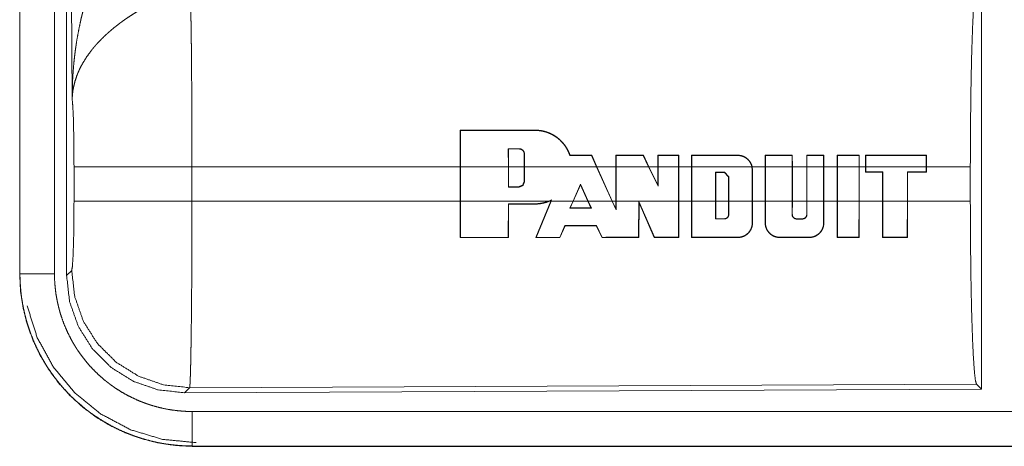
# Model space of a CAD drawing. Units: inches. Extents: x 17 to 147, y 11 to 128.
# Drawn here: x 19 to 21, y 39 to 39 of the extents above; entities that cross this region are included whole.
import ezdxf

# ---------------------------------------------------------------- set-up
doc = ezdxf.new("R2010")
doc.units = ezdxf.units.IN
doc.header["$MEASUREMENT"] = 0
doc.layers.add('Trimetric', color=7, linetype='Continuous', true_color=0xffffff)

msp = doc.modelspace()

# ---------------------------------------------------------------- linework, layer by layer
at = {"layer": 'Trimetric', "color": 18, "linetype": 'Continuous', "lineweight": 18}
for p, q in [((19.4839, 40.2625), (19.4839, 39.0563)), ((19.4843, 39.0563), (19.4843, 40.2625)), ((19.5343, 39.0563), (19.5343, 40.2625)), ((19.5518, 39.0539), (19.5518, 40.264)), ((19.5598, 39.3093), (19.5539, 40.2624)), ((20.876, 39.4839), (20.876, 38.889)), ((20.1213, 39.2113), (20.1214, 39.2643)), ((20.1219, 39.2639), (20.1214, 39.2643)), ((20.1219, 39.2639), (20.1217, 39.2113)), ((20.2296, 39.2639), (20.2296, 39.2643)), ((20.191, 39.2373), (20.1911, 39.2113)), ((20.191, 39.2373), (20.1914, 39.2369)), ((20.1915, 39.2113), (20.1914, 39.2369)), ((20.2066, 39.2373), (20.2066, 39.2369)), ((20.2146, 39.2293), (20.2142, 39.2293)), ((20.2142, 39.2293), (20.2142, 39.2113)), ((20.2146, 39.2113), (20.2146, 39.2293)), ((20.3116, 39.2275), (20.3118, 39.2279)), ((20.3188, 39.2113), (20.3116, 39.2275)), ((20.3118, 39.2279), (20.3192, 39.2113)), ((20.3466, 39.2113), (20.3466, 39.2279)), ((20.347, 39.2275), (20.3466, 39.2279)), ((20.347, 39.2275), (20.347, 39.2113)), ((20.3863, 39.2275), (20.3865, 39.2279)), ((20.3941, 39.2113), (20.3863, 39.2275)), ((20.3865, 39.2279), (20.3946, 39.2113)), ((20.4075, 39.2113), (20.4075, 39.2279)), ((20.4079, 39.2275), (20.4075, 39.2279)), ((20.4079, 39.2275), (20.4079, 39.2113)), ((20.4376, 39.2275), (20.438, 39.2279)), ((20.4376, 39.2113), (20.4376, 39.2275)), ((20.438, 39.2279), (20.438, 39.2113)), ((20.4562, 39.2113), (20.4562, 39.2278)), ((20.4566, 39.2274), (20.4562, 39.2278)), ((20.4566, 39.2274), (20.4566, 39.2113)), ((20.5232, 39.2274), (20.5232, 39.2278)), ((20.5627, 39.2113), (20.5627, 39.2278)), ((20.5631, 39.2274), (20.5627, 39.2278)), ((20.5631, 39.2274), (20.5631, 39.2113)), ((20.6018, 39.2274), (20.6021, 39.2278)), ((20.6018, 39.2113), (20.6018, 39.2274)), ((20.6021, 39.2278), (20.6022, 39.2113)), ((20.6229, 39.2113), (20.6229, 39.2278)), ((20.6233, 39.2274), (20.6229, 39.2278)), ((20.6233, 39.2274), (20.6233, 39.2113)), ((20.6474, 39.2274), (20.6478, 39.2278)), ((20.6474, 39.2113), (20.6474, 39.2274)), ((20.6478, 39.2278), (20.6478, 39.2113)), ((20.667, 39.2113), (20.667, 39.2278)), ((20.6674, 39.2274), (20.667, 39.2278)), ((20.6674, 39.2274), (20.6674, 39.2113)), ((20.6986, 39.2274), (20.699, 39.2278)), ((20.6986, 39.2113), (20.6986, 39.2274)), ((20.699, 39.2278), (20.699, 39.2113)), ((20.7081, 39.2278), (20.7081, 39.2113)), ((20.7085, 39.2274), (20.7081, 39.2278)), ((20.7085, 39.2113), (20.7085, 39.2274)), ((20.796, 39.2274), (20.7964, 39.2278)), ((20.796, 39.2274), (20.796, 39.2113)), ((20.7964, 39.2113), (20.7964, 39.2278)), ((19.5625, 39.1616), (19.5625, 39.2113)), ((20.1213, 39.2113), (19.7332, 39.2113)), ((19.7332, 39.2113), (19.7332, 39.1616)), ((20.1213, 39.2113), (20.1213, 39.1616)), ((20.1911, 39.2113), (20.1217, 39.2113)), ((20.1217, 39.1616), (20.1217, 39.2113)), ((20.1911, 39.1818), (20.1911, 39.2113)), ((20.1915, 39.2113), (20.1915, 39.1822)), ((20.2142, 39.2113), (20.1915, 39.2113)), ((20.2142, 39.1898), (20.2142, 39.2113)), ((20.3188, 39.2113), (20.2146, 39.2113)), ((20.2146, 39.2113), (20.2146, 39.1898)), ((20.3188, 39.2113), (20.3412, 39.1616)), ((20.3466, 39.2113), (20.3192, 39.2113)), ((20.3416, 39.1616), (20.3192, 39.2113)), ((20.3466, 39.2113), (20.3466, 39.1616)), ((20.3941, 39.2113), (20.347, 39.2113)), ((20.347, 39.1616), (20.347, 39.2113)), ((20.3941, 39.2113), (20.4079, 39.1831)), ((20.4075, 39.2113), (20.3946, 39.2113)), ((20.4075, 39.1848), (20.3946, 39.2113)), ((20.4075, 39.2113), (20.4075, 39.1848)), ((20.4376, 39.2113), (20.4079, 39.2113)), ((20.4079, 39.1831), (20.4079, 39.2113)), ((20.4376, 39.2113), (20.4376, 39.1616)), ((20.4562, 39.2113), (20.438, 39.2113)), ((20.438, 39.1616), (20.438, 39.2113)), ((20.4562, 39.2113), (20.4562, 39.1616)), ((20.4566, 39.1616), (20.4566, 39.2113)), ((20.5436, 39.2113), (20.4566, 39.2113)), ((20.4911, 39.1616), (20.4911, 39.2033)), ((20.4911, 39.2033), (20.4915, 39.2029)), ((20.4911, 39.2033), (20.5037, 39.2033)), ((20.4915, 39.2029), (20.4915, 39.1616)), ((20.5037, 39.2029), (20.4915, 39.2029)), ((20.5037, 39.2033), (20.5101, 39.1968)), ((20.5037, 39.2033), (20.5037, 39.2029)), ((20.5097, 39.1968), (20.5037, 39.2029)), ((20.5436, 39.2113), (20.5441, 39.2065)), ((20.5627, 39.2113), (20.544, 39.2113)), ((20.5445, 39.2065), (20.544, 39.2113)), ((20.5441, 39.2065), (20.5441, 39.1616)), ((20.5441, 39.2065), (20.5445, 39.2065)), ((20.5445, 39.1616), (20.5445, 39.2065)), ((20.5627, 39.2113), (20.5627, 39.1616)), ((20.5631, 39.1616), (20.5631, 39.2113)), ((20.6018, 39.2113), (20.5631, 39.2113)), ((20.6018, 39.2113), (20.6018, 39.1616)), ((20.6229, 39.2113), (20.6022, 39.2113)), ((20.6022, 39.1616), (20.6022, 39.2113)), ((20.6229, 39.2113), (20.6229, 39.1616)), ((20.6233, 39.1616), (20.6233, 39.2113)), ((20.6474, 39.2113), (20.6233, 39.2113)), ((20.6474, 39.2113), (20.6474, 39.1616)), ((20.667, 39.2113), (20.6478, 39.2113)), ((20.6478, 39.1616), (20.6478, 39.2113)), ((20.667, 39.2113), (20.667, 39.1616)), ((20.6674, 39.1616), (20.6674, 39.2113)), ((20.6986, 39.2113), (20.6674, 39.2113)), ((20.6986, 39.2113), (20.6986, 39.1616)), ((20.7081, 39.2113), (20.699, 39.2113)), ((20.699, 39.1616), (20.699, 39.2113)), ((20.7081, 39.2034), (20.7081, 39.2113)), ((20.7085, 39.2038), (20.7081, 39.2034)), ((20.7325, 39.2035), (20.7081, 39.2034)), ((20.796, 39.2113), (20.7085, 39.2113)), ((20.7085, 39.2113), (20.7085, 39.2038)), ((20.7085, 39.2038), (20.7329, 39.2039)), ((20.7329, 39.2039), (20.7325, 39.2035)), ((20.7325, 39.1616), (20.7325, 39.2035)), ((20.7329, 39.2039), (20.7329, 39.1616)), ((20.7686, 39.1616), (20.7686, 39.2039)), ((20.7686, 39.2039), (20.769, 39.2035)), ((20.7686, 39.2039), (20.796, 39.2039)), ((20.769, 39.2035), (20.769, 39.1616)), ((20.7964, 39.2035), (20.769, 39.2035)), ((20.796, 39.2039), (20.796, 39.2113)), ((20.796, 39.2039), (20.7964, 39.2035)), ((20.8597, 39.2113), (20.7964, 39.2113)), ((20.7964, 39.2113), (20.7964, 39.2035)), ((20.8597, 39.2113), (20.8597, 39.1616)), ((20.2146, 39.1898), (20.2142, 39.1898)), ((20.5101, 39.1968), (20.5097, 39.1968)), ((20.5097, 39.1616), (20.5097, 39.1968)), ((20.5101, 39.1968), (20.5101, 39.1616)), ((20.1911, 39.1818), (20.1915, 39.1822)), ((20.2066, 39.1818), (20.1911, 39.1818)), ((20.1915, 39.1822), (20.2066, 39.1822)), ((20.2066, 39.1818), (20.2066, 39.1822)), ((20.2847, 39.1616), (20.2956, 39.1861)), ((20.2956, 39.1851), (20.2851, 39.1616)), ((20.2956, 39.1861), (20.2956, 39.1851)), ((20.2956, 39.1861), (20.3066, 39.1616)), ((20.3062, 39.1616), (20.2956, 39.1851)), ((20.4079, 39.1831), (20.4075, 39.1848)), ((19.7332, 39.1616), (20.1213, 39.1616)), ((20.1214, 39.1086), (20.1213, 39.1616)), ((20.1217, 39.1616), (20.1219, 39.109)), ((20.1217, 39.1616), (20.2499, 39.1616)), ((20.2307, 39.1086), (20.2525, 39.1616)), ((20.253, 39.1616), (20.2313, 39.109)), ((20.2537, 39.1633), (20.2499, 39.1616)), ((20.2509, 39.1616), (20.2529, 39.1625)), ((20.2509, 39.1616), (20.2525, 39.1616)), ((20.2529, 39.1625), (20.2525, 39.1616)), ((20.253, 39.1616), (20.2537, 39.1633)), ((20.253, 39.1616), (20.2847, 39.1616)), ((20.2847, 39.1616), (20.2801, 39.1512)), ((20.2807, 39.1516), (20.2851, 39.1616)), ((20.2851, 39.1616), (20.3062, 39.1616)), ((20.3062, 39.1616), (20.3107, 39.1516)), ((20.3113, 39.1512), (20.3066, 39.1616)), ((20.3066, 39.1616), (20.3412, 39.1616)), ((20.347, 39.1486), (20.3412, 39.1616)), ((20.3416, 39.1616), (20.3466, 39.1505)), ((20.3416, 39.1616), (20.3466, 39.1616)), ((20.3466, 39.1505), (20.3466, 39.1616)), ((20.347, 39.1616), (20.347, 39.1486)), ((20.347, 39.1616), (20.4376, 39.1616)), ((20.3796, 39.1091), (20.3798, 39.161)), ((20.3798, 39.161), (20.4024, 39.1091)), ((20.3798, 39.161), (20.3802, 39.1591)), ((20.3802, 39.1591), (20.38, 39.1086)), ((20.4021, 39.1086), (20.3802, 39.1591)), ((20.4375, 39.1091), (20.4376, 39.1616)), ((20.438, 39.1616), (20.4379, 39.1087)), ((20.438, 39.1616), (20.4562, 39.1616)), ((20.4563, 39.1087), (20.4562, 39.1616)), ((20.4566, 39.1616), (20.4567, 39.1091)), ((20.4566, 39.1616), (20.4911, 39.1616)), ((20.4911, 39.1616), (20.4911, 39.1356)), ((20.4915, 39.136), (20.4915, 39.1616)), ((20.4915, 39.1616), (20.5097, 39.1616)), ((20.5097, 39.1616), (20.5097, 39.142)), ((20.5101, 39.142), (20.5101, 39.1616)), ((20.5101, 39.1616), (20.5441, 39.1616)), ((20.5441, 39.1299), (20.5441, 39.1616)), ((20.5445, 39.1616), (20.5445, 39.1299)), ((20.5445, 39.1616), (20.5627, 39.1616)), ((20.5628, 39.1299), (20.5627, 39.1616)), ((20.5631, 39.1616), (20.5632, 39.1299)), ((20.5631, 39.1616), (20.6018, 39.1616)), ((20.6017, 39.142), (20.6018, 39.1616)), ((20.6022, 39.1616), (20.6021, 39.142)), ((20.6022, 39.1616), (20.6229, 39.1616)), ((20.6229, 39.142), (20.6229, 39.1616)), ((20.6233, 39.1616), (20.6233, 39.142)), ((20.6233, 39.1616), (20.6474, 39.1616)), ((20.6474, 39.1299), (20.6474, 39.1616)), ((20.6478, 39.1616), (20.6478, 39.1299)), ((20.6478, 39.1616), (20.667, 39.1616)), ((20.6671, 39.1087), (20.667, 39.1616)), ((20.6674, 39.1616), (20.6676, 39.1091)), ((20.6674, 39.1616), (20.6986, 39.1616)), ((20.6985, 39.1091), (20.6986, 39.1616)), ((20.699, 39.1616), (20.6989, 39.1087)), ((20.699, 39.1616), (20.7325, 39.1616)), ((20.7325, 39.1616), (20.7326, 39.1087)), ((20.733, 39.1091), (20.7329, 39.1616)), ((20.7329, 39.1616), (20.7686, 39.1616)), ((20.7686, 39.1616), (20.7685, 39.1091)), ((20.7689, 39.1087), (20.769, 39.1616)), ((20.769, 39.1616), (20.8597, 39.1616)), ((20.1909, 39.109), (20.1911, 39.1575)), ((20.1911, 39.1575), (20.1915, 39.1571)), ((20.1915, 39.1571), (20.1913, 39.1086)), ((20.2296, 39.1575), (20.2296, 39.1571)), ((20.2801, 39.1512), (20.2807, 39.1516)), ((20.3113, 39.1512), (20.3107, 39.1516)), ((20.347, 39.1486), (20.3466, 39.1505)), ((20.4911, 39.1356), (20.4915, 39.136)), ((20.5037, 39.1356), (20.5037, 39.136)), ((20.5101, 39.142), (20.5097, 39.142)), ((20.6017, 39.142), (20.6021, 39.142)), ((20.6082, 39.1355), (20.6082, 39.136)), ((20.6168, 39.1355), (20.6168, 39.1359)), ((20.6233, 39.142), (20.6229, 39.142)), ((20.2655, 39.109), (20.2728, 39.1262)), ((20.2731, 39.1258), (20.2657, 39.1086)), ((20.2728, 39.1262), (20.2731, 39.1258)), ((20.3186, 39.1262), (20.3184, 39.1258)), ((20.3268, 39.1086), (20.3184, 39.1258)), ((20.3186, 39.1262), (20.3271, 39.109)), ((20.5441, 39.1299), (20.5445, 39.1299)), ((20.5632, 39.1299), (20.5628, 39.1299)), ((20.6474, 39.1299), (20.6478, 39.1299)), ((20.1219, 39.109), (20.1214, 39.1086)), ((20.1909, 39.109), (20.1913, 39.1086)), ((20.2313, 39.109), (20.2307, 39.1086)), ((20.2655, 39.109), (20.2657, 39.1086)), ((20.3271, 39.109), (20.3268, 39.1086)), ((20.3796, 39.1091), (20.38, 39.1086)), ((20.4024, 39.1091), (20.4021, 39.1086)), ((20.4375, 39.1091), (20.4379, 39.1087)), ((20.4567, 39.1091), (20.4563, 39.1087)), ((20.5232, 39.1091), (20.5232, 39.1087)), ((20.5841, 39.1091), (20.5841, 39.1087)), ((20.6265, 39.1091), (20.6265, 39.1087)), ((20.6676, 39.1091), (20.6671, 39.1087)), ((20.6985, 39.1091), (20.6989, 39.1087)), ((20.733, 39.1091), (20.7326, 39.1087)), ((20.7685, 39.1091), (20.7689, 39.1087)), ((19.5518, 39.0539), (19.5592, 39.0612)), ((19.4839, 39.0563), (19.4843, 39.0563)), ((19.7298, 38.8913), (19.7225, 38.884)), ((20.876, 38.889), (19.7225, 38.884)), ((20.8687, 38.8963), (19.7298, 38.8913)), ((20.876, 38.889), (20.8687, 38.8963)), ((24.4692, 38.8568), (19.7337, 38.8568)), ((19.7337, 38.8064), (19.7337, 38.8069)), ((19.7337, 38.8069), (24.4692, 38.8069)), ((25.5091, 38.8064), (19.7337, 38.8064))]:
    msp.add_line(p, q, dxfattribs=at)
for points, knots in [([(19.5598, 39.3093), (19.5598, 39.311), (19.5598, 39.3127), (19.5598, 39.3145), (19.5599, 39.3162), (19.5599, 39.3197), (19.56, 39.3231), (19.5602, 39.33), (19.5605, 39.337), (19.5614, 39.3508), (19.5626, 39.3646), (19.5634, 39.3715), (19.5642, 39.3783), (19.5652, 39.3852), (19.5662, 39.392), (19.5686, 39.4057), (19.5714, 39.4193), (19.5729, 39.426), (19.5746, 39.4328), (19.5763, 39.4395), (19.5782, 39.4462), (19.5822, 39.4595), (19.5867, 39.4727), (19.5879, 39.476), (19.5891, 39.4793), (19.5903, 39.4826), (19.5915, 39.4858), (19.5941, 39.4923), (19.5968, 39.4987), (19.5996, 39.505), (19.6025, 39.5113), (19.6054, 39.5176), (19.6085, 39.5237)], [0, 0, 0.007801, 0.015602, 0.023418, 0.031234, 0.046838, 0.062459, 0.093678, 0.124883, 0.187281, 0.249656, 0.280855, 0.312045, 0.343233, 0.374412, 0.43678, 0.499272, 0.530572, 0.561894, 0.593215, 0.624528, 0.687194, 0.749948, 0.765667, 0.781384, 0.797071, 0.812756, 0.844075, 0.875344, 0.906559, 0.937743, 0.968887, 1, 1]), ([(20.8597, 39.2113), (20.8599, 39.2564), (20.8603, 39.3002), (20.8609, 39.3414), (20.8618, 39.3788), (20.8629, 39.4114), (20.8642, 39.4381), (20.8656, 39.4582), (20.8671, 39.4712), (20.8687, 39.4766)], [0, 0, 0.169677, 0.334423, 0.489478, 0.630319, 0.752874, 0.853605, 0.929613, 0.978765, 1, 1]), ([(19.7311, 39.4587), (19.7312, 39.4545), (19.7313, 39.4501), (19.7314, 39.4477), (19.7314, 39.4453), (19.7315, 39.4428), (19.7315, 39.4403), (19.7317, 39.4293), (19.7319, 39.4173), (19.732, 39.4109), (19.7322, 39.4007), (19.7323, 39.3936), (19.7323, 39.3899), (19.7325, 39.3748), (19.7326, 39.3589), (19.7327, 39.3423), (19.7329, 39.3249), (19.7329, 39.3159), (19.7329, 39.3068), (19.733, 39.2883), (19.7331, 39.2504), (19.7332, 39.231), (19.7332, 39.2261), (19.7332, 39.2212), (19.7332, 39.2113)], [0, 0, 0.01663, 0.034603, 0.044108, 0.05389, 0.063975, 0.074323, 0.118556, 0.167223, 0.193207, 0.234303, 0.263117, 0.277913, 0.339081, 0.403314, 0.470562, 0.540876, 0.577191, 0.614032, 0.688715, 0.841949, 0.920527, 0.940362, 0.960237, 1, 1]), ([(19.6614, 39.4403), (19.6559, 39.4371), (19.6506, 39.4338), (19.6453, 39.4304), (19.64, 39.427), (19.6374, 39.4252), (19.6349, 39.4234), (19.6323, 39.4216), (19.6298, 39.4197), (19.6248, 39.4159), (19.62, 39.4121), (19.6176, 39.4101), (19.6153, 39.4081), (19.613, 39.4061), (19.6107, 39.4041), (19.6064, 39.4001), (19.6022, 39.396), (19.5982, 39.3918), (19.5943, 39.3876), (19.5925, 39.3855), (19.5907, 39.3834), (19.5898, 39.3823), (19.5889, 39.3812), (19.588, 39.3801), (19.5872, 39.379), (19.5808, 39.3703), (19.5754, 39.3615), (19.5729, 39.3571), (19.5707, 39.3527), (19.5697, 39.3505), (19.5687, 39.3482), (19.5678, 39.346), (19.5669, 39.3438), (19.5639, 39.3349), (19.5618, 39.3262), (19.561, 39.3219), (19.5605, 39.3176), (19.5602, 39.3155), (19.5601, 39.3134), (19.56, 39.3124), (19.5599, 39.3113), (19.5599, 39.3103), (19.5598, 39.3093)], [0, 0, 0.036335, 0.072669, 0.108991, 0.145315, 0.163497, 0.181673, 0.199858, 0.21801, 0.25408, 0.289887, 0.307677, 0.325348, 0.342875, 0.360261, 0.394615, 0.428447, 0.461823, 0.494777, 0.511102, 0.527338, 0.535412, 0.543479, 0.551499, 0.559493, 0.621832, 0.681648, 0.710762, 0.739404, 0.753573, 0.767635, 0.781617, 0.795486, 0.849553, 0.90148, 0.926733, 0.951576, 0.963838, 0.976002, 0.98204, 0.988055, 0.994048, 1, 1]), ([(19.5625, 39.2113), (19.5624, 39.2381), (19.562, 39.2629), (19.5615, 39.2839), (19.5607, 39.2998), (19.5598, 39.3093)], [0, 0, 0.272707, 0.525803, 0.741012, 0.902934, 1, 1]), ([(20.2296, 39.2643), (20.2337, 39.2641), (20.2379, 39.2636), (20.2399, 39.2633), (20.242, 39.2628), (20.244, 39.2623), (20.246, 39.2617), (20.2499, 39.2603), (20.2537, 39.2585), (20.2556, 39.2576), (20.2574, 39.2565), (20.2583, 39.256), (20.2591, 39.2554), (20.26, 39.2548), (20.2609, 39.2542), (20.2642, 39.2517), (20.2672, 39.2489), (20.2687, 39.2474), (20.2701, 39.2458), (20.2708, 39.2451), (20.2714, 39.2442), (20.2721, 39.2434), (20.2727, 39.2426), (20.275, 39.2391), (20.2771, 39.2355), (20.2789, 39.2318), (20.2804, 39.2279)], [0, 0, 0.062437, 0.124887, 0.156245, 0.187767, 0.219275, 0.25065, 0.31305, 0.37531, 0.406513, 0.437856, 0.453606, 0.469342, 0.485023, 0.500689, 0.563021, 0.625144, 0.65626, 0.687462, 0.703119, 0.718821, 0.734577, 0.75026, 0.812729, 0.874899, 0.937218, 1, 1]), ([(20.2801, 39.2275), (20.2786, 39.2314), (20.2769, 39.2351), (20.2759, 39.2369), (20.2748, 39.2387), (20.2743, 39.2396), (20.2737, 39.2405), (20.2731, 39.2413), (20.2725, 39.2422), (20.2699, 39.2454), (20.2671, 39.2484), (20.2656, 39.2499), (20.264, 39.2512), (20.2624, 39.2526), (20.2607, 39.2538), (20.2573, 39.2561), (20.2537, 39.2581), (20.2518, 39.259), (20.2499, 39.2598), (20.2489, 39.2602), (20.2479, 39.2606), (20.247, 39.261), (20.246, 39.2613), (20.2419, 39.2624), (20.2379, 39.2632), (20.2337, 39.2637), (20.2296, 39.2639)], [0, 0, 0.062328, 0.124592, 0.155874, 0.187243, 0.202992, 0.218724, 0.23439, 0.250009, 0.312292, 0.374427, 0.405564, 0.436824, 0.468237, 0.499627, 0.562003, 0.624198, 0.655346, 0.686599, 0.70228, 0.717992, 0.733757, 0.749535, 0.812265, 0.874655, 0.937113, 1, 1]), ([(20.2146, 39.2293), (20.2145, 39.2301), (20.2144, 39.2309), (20.2143, 39.2313), (20.2142, 39.2316), (20.2141, 39.232), (20.214, 39.2324), (20.2138, 39.2327), (20.2136, 39.2331), (20.2134, 39.2334), (20.2132, 39.2338), (20.2128, 39.2344), (20.2123, 39.235), (20.212, 39.2352), (20.2117, 39.2355), (20.2114, 39.2357), (20.211, 39.236), (20.2104, 39.2364), (20.2097, 39.2367), (20.2093, 39.2368), (20.2089, 39.237), (20.2086, 39.2371), (20.2082, 39.2372), (20.2074, 39.2373), (20.2066, 39.2373)], [0, 0, 0.062033, 0.124389, 0.155878, 0.187174, 0.21842, 0.249656, 0.280665, 0.311813, 0.343171, 0.374592, 0.437056, 0.499178, 0.53039, 0.561766, 0.593382, 0.624588, 0.686944, 0.749367, 0.780819, 0.812353, 0.843683, 0.874889, 0.937175, 1, 1]), ([(20.2066, 39.2369), (20.2074, 39.2369), (20.2081, 39.2368), (20.2085, 39.2367), (20.2088, 39.2366), (20.2092, 39.2365), (20.2095, 39.2363), (20.2099, 39.2362), (20.2102, 39.236), (20.2105, 39.2358), (20.2108, 39.2356), (20.2114, 39.2352), (20.212, 39.2347), (20.2125, 39.2341), (20.2129, 39.2335), (20.2133, 39.2329), (20.2136, 39.2322), (20.2137, 39.2319), (20.2138, 39.2315), (20.2139, 39.2312), (20.214, 39.2308), (20.2141, 39.2301), (20.2142, 39.2293)], [0, 0, 0.062317, 0.124984, 0.156451, 0.18792, 0.21905, 0.250214, 0.281508, 0.312655, 0.344082, 0.375533, 0.438052, 0.500359, 0.562868, 0.625607, 0.687822, 0.750009, 0.781429, 0.812862, 0.844162, 0.875331, 0.937416, 1, 1]), ([(20.2801, 39.2275), (20.2803, 39.2277), (20.2804, 39.2279)], [0, 0, 0.496358, 1, 1]), ([(20.5232, 39.2278), (20.525, 39.2278), (20.5267, 39.2275), (20.5276, 39.2274), (20.5285, 39.2272), (20.5294, 39.2269), (20.5302, 39.2267), (20.5319, 39.226), (20.5335, 39.2252), (20.5342, 39.2248), (20.535, 39.2243), (20.5357, 39.2238), (20.5364, 39.2232), (20.5378, 39.2221), (20.539, 39.2208), (20.5396, 39.2201), (20.5402, 39.2194), (20.5407, 39.2187), (20.5412, 39.2179), (20.5421, 39.2164), (20.5429, 39.2148), (20.5432, 39.2139), (20.5435, 39.2131), (20.5437, 39.2122), (20.544, 39.2113)], [0, 0, 0.062188, 0.124531, 0.155883, 0.187349, 0.218739, 0.249946, 0.312206, 0.37444, 0.405817, 0.437295, 0.468693, 0.49989, 0.562042, 0.62439, 0.6557, 0.687146, 0.718516, 0.749734, 0.811951, 0.874254, 0.905563, 0.937096, 0.968551, 1, 1]), ([(20.5436, 39.2113), (20.5431, 39.213), (20.5425, 39.2147), (20.5417, 39.2162), (20.5408, 39.2178), (20.5398, 39.2192), (20.5387, 39.2205), (20.5381, 39.2212), (20.5375, 39.2218), (20.5368, 39.2224), (20.5362, 39.2229), (20.5348, 39.224), (20.5333, 39.2249), (20.5325, 39.2253), (20.5317, 39.2256), (20.5309, 39.226), (20.5301, 39.2263), (20.5284, 39.2268), (20.5267, 39.2271), (20.5258, 39.2273), (20.5249, 39.2274), (20.5241, 39.2274), (20.5232, 39.2274)], [0, 0, 0.062323, 0.124529, 0.187268, 0.249934, 0.31227, 0.374516, 0.405722, 0.437166, 0.468653, 0.49991, 0.562182, 0.624404, 0.655652, 0.687062, 0.71853, 0.749851, 0.812115, 0.874405, 0.905658, 0.93704, 0.968547, 1, 1]), ([(19.7332, 39.2113), (19.6961, 39.2113), (19.6288, 39.2113), (19.5813, 39.2113), (19.5625, 39.2113)], [0, 0, 0.217551, 0.611818, 0.890319, 1, 1]), ([(20.2146, 39.1898), (20.2122, 39.1842), (20.2066, 39.1818)], [0, 0, 0.500113, 1, 1]), ([(19.5592, 39.0612), (19.5602, 39.067), (19.5611, 39.0816), (19.5619, 39.1037), (19.5624, 39.1312), (19.5625, 39.1616)], [0, 0, 0.058252, 0.203989, 0.424015, 0.697887, 1, 1]), ([(19.7332, 39.1616), (19.6961, 39.1616), (19.6288, 39.1616), (19.5813, 39.1616), (19.5625, 39.1616)], [0, 0, 0.217551, 0.611818, 0.890319, 1, 1]), ([(19.7332, 39.1616), (19.7332, 39.1485), (19.7331, 39.1227), (19.7331, 39.0973), (19.733, 39.0848), (19.733, 39.0786), (19.733, 39.0724), (19.7329, 39.0602), (19.7328, 39.0367), (19.7327, 39.0254), (19.7326, 39.009), (19.7325, 39.001), (19.7324, 38.9958), (19.7323, 38.9833), (19.7322, 38.9738), (19.7321, 38.9647), (19.7319, 38.9561), (19.7318, 38.9479), (19.7316, 38.9383), (19.7316, 38.9347), (19.7315, 38.9329), (19.7314, 38.9263), (19.7312, 38.9201), (19.7311, 38.9146), (19.7309, 38.9096), (19.7308, 38.9052), (19.7307, 38.9032), (19.7306, 38.9014), (19.7306, 38.9005), (19.7305, 38.8997), (19.7305, 38.8989), (19.7305, 38.8981), (19.7303, 38.8955), (19.7301, 38.8935), (19.73, 38.8921), (19.7298, 38.8913)], [0, 0, 0.048241, 0.143603, 0.237519, 0.283918, 0.306991, 0.329919, 0.374957, 0.461807, 0.503618, 0.564325, 0.593769, 0.613049, 0.659511, 0.69476, 0.728325, 0.760228, 0.790433, 0.825818, 0.839224, 0.84574, 0.87048, 0.89309, 0.913593, 0.932015, 0.94833, 0.955706, 0.96254, 0.965759, 0.968846, 0.9718, 0.974598, 0.984395, 0.991875, 0.997078, 1, 1]), ([(20.2509, 39.1616), (20.2458, 39.1596), (20.2405, 39.1583), (20.2391, 39.158), (20.2378, 39.1578), (20.2364, 39.1576), (20.2351, 39.1574), (20.2323, 39.1572), (20.2296, 39.1571)], [0, 0, 0.248542, 0.498104, 0.561, 0.623898, 0.686693, 0.749373, 0.874629, 1, 1]), ([(20.2296, 39.1575), (20.2348, 39.1578), (20.2399, 39.1585), (20.2424, 39.1591), (20.245, 39.1598), (20.2474, 39.1606), (20.2499, 39.1616)], [0, 0, 0.249391, 0.498249, 0.623287, 0.749004, 0.874746, 1, 1]), ([(20.2537, 39.1633), (20.2533, 39.1629), (20.2529, 39.1625)], [0, 0, 0.503627, 1, 1]), ([(20.8687, 38.8963), (20.8671, 38.9017), (20.8656, 38.9147), (20.8642, 38.9348), (20.8629, 38.9615), (20.8618, 38.9941), (20.8609, 39.0315), (20.8603, 39.0727), (20.8599, 39.1165), (20.8597, 39.1616)], [0, 0, 0.021247, 0.070398, 0.146405, 0.247135, 0.369689, 0.510527, 0.665581, 0.830325, 1, 1]), ([(20.5037, 39.1356), (20.5043, 39.1356), (20.5049, 39.1357), (20.5052, 39.1358), (20.5056, 39.1358), (20.5059, 39.1359), (20.5061, 39.1361), (20.5064, 39.1362), (20.5067, 39.1363), (20.507, 39.1365), (20.5073, 39.1367), (20.5078, 39.137), (20.5082, 39.1375), (20.5087, 39.1379), (20.5091, 39.1384), (20.5094, 39.139), (20.5096, 39.1396), (20.5098, 39.1399), (20.5099, 39.1402), (20.5099, 39.1405), (20.51, 39.1408), (20.5101, 39.1414), (20.5101, 39.142)], [0, 0, 0.062319, 0.124943, 0.156465, 0.187989, 0.219213, 0.250419, 0.281373, 0.31272, 0.344122, 0.37547, 0.438139, 0.500327, 0.562871, 0.625702, 0.687645, 0.750216, 0.781421, 0.812747, 0.843963, 0.875103, 0.937521, 1, 1]), ([(20.5097, 39.142), (20.5097, 39.1414), (20.5096, 39.1409), (20.5096, 39.1406), (20.5095, 39.1403), (20.5094, 39.14), (20.5093, 39.1397), (20.5092, 39.1394), (20.509, 39.1392), (20.5089, 39.1389), (20.5087, 39.1387), (20.5084, 39.1382), (20.508, 39.1377), (20.5075, 39.1373), (20.507, 39.137), (20.5065, 39.1367), (20.506, 39.1364), (20.5057, 39.1363), (20.5054, 39.1362), (20.5051, 39.1361), (20.5049, 39.1361), (20.5043, 39.136), (20.5037, 39.136)], [0, 0, 0.062172, 0.124593, 0.156053, 0.187508, 0.218423, 0.249475, 0.280796, 0.311775, 0.343096, 0.374528, 0.437148, 0.499352, 0.561798, 0.624585, 0.68688, 0.749304, 0.780736, 0.812353, 0.843734, 0.874861, 0.937138, 1, 1]), ([(20.6082, 39.1355), (20.6076, 39.1356), (20.607, 39.1357), (20.6066, 39.1357), (20.6063, 39.1358), (20.606, 39.1359), (20.6057, 39.136), (20.6054, 39.1362), (20.6052, 39.1363), (20.6049, 39.1365), (20.6046, 39.1366), (20.6041, 39.137), (20.6036, 39.1375), (20.6032, 39.1379), (20.6028, 39.1384), (20.6025, 39.139), (20.6022, 39.1396), (20.6021, 39.1399), (20.602, 39.1402), (20.6019, 39.1405), (20.6019, 39.1408), (20.6018, 39.1414), (20.6017, 39.142)], [0, 0, 0.062392, 0.124866, 0.156493, 0.187811, 0.219135, 0.25029, 0.281469, 0.312622, 0.344111, 0.375713, 0.43796, 0.500165, 0.562951, 0.625678, 0.687794, 0.749973, 0.781426, 0.81275, 0.844181, 0.875305, 0.937305, 1, 1]), ([(20.6021, 39.142), (20.6022, 39.1414), (20.6023, 39.1409), (20.6023, 39.1406), (20.6024, 39.1403), (20.6025, 39.14), (20.6026, 39.1397), (20.6027, 39.1394), (20.6029, 39.1392), (20.603, 39.1389), (20.6032, 39.1387), (20.6035, 39.1382), (20.6039, 39.1377), (20.6044, 39.1373), (20.6048, 39.137), (20.6053, 39.1367), (20.6059, 39.1364), (20.6062, 39.1363), (20.6065, 39.1362), (20.6067, 39.1361), (20.607, 39.1361), (20.6076, 39.136), (20.6082, 39.136)], [0, 0, 0.062067, 0.12472, 0.156127, 0.187529, 0.218769, 0.249769, 0.280657, 0.311888, 0.34324, 0.374619, 0.437235, 0.499334, 0.56203, 0.624711, 0.686902, 0.749374, 0.780753, 0.812425, 0.843662, 0.874903, 0.937244, 1, 1]), ([(20.6233, 39.142), (20.6233, 39.1414), (20.6232, 39.1408), (20.6231, 39.1405), (20.623, 39.1402), (20.6229, 39.1399), (20.6228, 39.1396), (20.6227, 39.1393), (20.6225, 39.139), (20.6224, 39.1387), (20.6222, 39.1384), (20.6218, 39.1379), (20.6214, 39.1375), (20.6209, 39.137), (20.6204, 39.1366), (20.6199, 39.1363), (20.6193, 39.136), (20.619, 39.1359), (20.6187, 39.1358), (20.6184, 39.1357), (20.6181, 39.1357), (20.6174, 39.1356), (20.6168, 39.1355)], [0, 0, 0.062035, 0.124645, 0.15607, 0.187223, 0.218486, 0.249573, 0.280676, 0.311746, 0.343205, 0.374576, 0.436929, 0.499242, 0.561876, 0.624548, 0.687025, 0.749463, 0.780756, 0.812372, 0.84368, 0.874828, 0.937327, 1, 1]), ([(20.6168, 39.1359), (20.6174, 39.136), (20.618, 39.1361), (20.6183, 39.1361), (20.6186, 39.1362), (20.6189, 39.1363), (20.6191, 39.1364), (20.6194, 39.1365), (20.6197, 39.1367), (20.6199, 39.1368), (20.6202, 39.137), (20.6207, 39.1373), (20.6211, 39.1377), (20.6215, 39.1382), (20.6219, 39.1387), (20.6222, 39.1392), (20.6224, 39.1397), (20.6225, 39.14), (20.6226, 39.1403), (20.6227, 39.1406), (20.6228, 39.1409), (20.6229, 39.1414), (20.6229, 39.142)], [0, 0, 0.062387, 0.124868, 0.156502, 0.187889, 0.219116, 0.250322, 0.28142, 0.31279, 0.344044, 0.375592, 0.437904, 0.500216, 0.562907, 0.625595, 0.687816, 0.74996, 0.781325, 0.812874, 0.843933, 0.874993, 0.937281, 1, 1]), ([(20.5445, 39.1299), (20.5444, 39.1278), (20.5441, 39.1257), (20.5438, 39.1247), (20.5435, 39.1237), (20.5432, 39.1227), (20.5428, 39.1218), (20.5424, 39.1208), (20.542, 39.1199), (20.5414, 39.119), (20.5409, 39.1181), (20.5396, 39.1164), (20.5382, 39.1149), (20.5375, 39.1142), (20.5367, 39.1135), (20.5359, 39.1129), (20.535, 39.1123), (20.5332, 39.1112), (20.5313, 39.1103), (20.5309, 39.1101), (20.5304, 39.1099), (20.5299, 39.1097), (20.5294, 39.1096), (20.5284, 39.1093), (20.5273, 39.1091), (20.5253, 39.1088), (20.5232, 39.1087)], [0, 0, 0.06215, 0.124423, 0.15584, 0.187154, 0.218231, 0.249312, 0.280286, 0.311339, 0.342629, 0.373953, 0.436343, 0.498489, 0.529621, 0.560862, 0.592292, 0.623768, 0.686144, 0.748612, 0.764288, 0.78005, 0.795852, 0.81167, 0.843159, 0.874576, 0.937124, 1, 1]), ([(20.5232, 39.1091), (20.5252, 39.1092), (20.5273, 39.1095), (20.5278, 39.1096), (20.5283, 39.1097), (20.5288, 39.1098), (20.5293, 39.11), (20.5302, 39.1103), (20.5312, 39.1107), (20.5321, 39.1111), (20.533, 39.1115), (20.5339, 39.112), (20.5348, 39.1126), (20.5364, 39.1138), (20.538, 39.1152), (20.5387, 39.1159), (20.5393, 39.1167), (20.54, 39.1175), (20.5405, 39.1183), (20.5416, 39.1201), (20.5425, 39.1219), (20.5428, 39.1229), (20.5432, 39.1238), (20.5434, 39.1248), (20.5437, 39.1258), (20.544, 39.1278), (20.5441, 39.1299)], [0, 0, 0.062602, 0.125465, 0.141328, 0.157182, 0.172914, 0.188657, 0.219991, 0.251269, 0.282491, 0.313813, 0.345267, 0.376745, 0.439183, 0.501373, 0.53258, 0.563938, 0.595262, 0.626424, 0.688409, 0.750531, 0.781901, 0.813157, 0.844342, 0.875354, 0.937437, 1, 1]), ([(20.5841, 39.1087), (20.582, 39.1088), (20.5799, 39.1091), (20.5794, 39.1092), (20.5789, 39.1093), (20.5784, 39.1094), (20.5779, 39.1096), (20.5769, 39.1099), (20.5759, 39.1103), (20.5749, 39.1107), (20.574, 39.1112), (20.5735, 39.1114), (20.5731, 39.1117), (20.5726, 39.112), (20.5722, 39.1123), (20.5705, 39.1135), (20.569, 39.1149), (20.5683, 39.1156), (20.5676, 39.1164), (20.567, 39.1173), (20.5664, 39.1181), (20.5653, 39.1199), (20.5644, 39.1218), (20.564, 39.1227), (20.5637, 39.1237), (20.5634, 39.1247), (20.5632, 39.1257), (20.5629, 39.1278), (20.5628, 39.1299)], [0, 0, 0.062592, 0.125394, 0.141265, 0.157057, 0.172873, 0.18858, 0.219941, 0.251165, 0.282408, 0.313663, 0.329345, 0.345048, 0.360827, 0.376556, 0.439008, 0.5012, 0.532371, 0.563688, 0.595047, 0.626217, 0.68828, 0.750431, 0.781736, 0.813112, 0.844218, 0.875345, 0.937445, 1, 1]), ([(20.5632, 39.1299), (20.5633, 39.1278), (20.5636, 39.1258), (20.5638, 39.1248), (20.5641, 39.1238), (20.5644, 39.1229), (20.5648, 39.1219), (20.5652, 39.121), (20.5656, 39.1201), (20.5661, 39.1192), (20.5667, 39.1183), (20.5679, 39.1167), (20.5693, 39.1152), (20.57, 39.1145), (20.5708, 39.1138), (20.5716, 39.1132), (20.5724, 39.1126), (20.5742, 39.1115), (20.576, 39.1107), (20.5765, 39.1105), (20.577, 39.1103), (20.5775, 39.1101), (20.578, 39.11), (20.579, 39.1097), (20.58, 39.1095), (20.582, 39.1092), (20.5841, 39.1091)], [0, 0, 0.062175, 0.124467, 0.155788, 0.187198, 0.218239, 0.249301, 0.280257, 0.311341, 0.342579, 0.37391, 0.43628, 0.498342, 0.529416, 0.560737, 0.592146, 0.623563, 0.686004, 0.74845, 0.764129, 0.779839, 0.795684, 0.811497, 0.84305, 0.874409, 0.937087, 1, 1]), ([(20.6478, 39.1299), (20.6477, 39.1278), (20.6473, 39.1257), (20.6471, 39.1247), (20.6468, 39.1237), (20.6465, 39.1227), (20.6461, 39.1218), (20.6457, 39.1208), (20.6452, 39.1199), (20.6447, 39.119), (20.6442, 39.1181), (20.6429, 39.1164), (20.6415, 39.1149), (20.6408, 39.1142), (20.64, 39.1135), (20.6392, 39.1129), (20.6383, 39.1123), (20.6365, 39.1112), (20.6347, 39.1103), (20.6342, 39.1101), (20.6337, 39.1099), (20.6332, 39.1098), (20.6327, 39.1096), (20.6317, 39.1093), (20.6306, 39.1091), (20.6286, 39.1088), (20.6265, 39.1087)], [0, 0, 0.062186, 0.124494, 0.155833, 0.187165, 0.218244, 0.249252, 0.280353, 0.311401, 0.342624, 0.373966, 0.436361, 0.498471, 0.52962, 0.56088, 0.592327, 0.623781, 0.686193, 0.748566, 0.764296, 0.780021, 0.795832, 0.811659, 0.843166, 0.874553, 0.937088, 1, 1]), ([(20.6265, 39.1091), (20.6285, 39.1092), (20.6306, 39.1095), (20.6311, 39.1096), (20.6316, 39.1097), (20.6321, 39.1098), (20.6326, 39.11), (20.6335, 39.1103), (20.6345, 39.1107), (20.6354, 39.1111), (20.6363, 39.1116), (20.6372, 39.1121), (20.6381, 39.1126), (20.6397, 39.1138), (20.6413, 39.1152), (20.642, 39.1159), (20.6426, 39.1167), (20.6433, 39.1175), (20.6438, 39.1183), (20.6449, 39.1201), (20.6458, 39.1219), (20.6461, 39.1229), (20.6465, 39.1238), (20.6467, 39.1248), (20.647, 39.1258), (20.6473, 39.1278), (20.6474, 39.1299)], [0, 0, 0.062638, 0.125472, 0.141344, 0.157158, 0.172973, 0.188677, 0.220029, 0.251288, 0.282483, 0.313823, 0.345294, 0.376748, 0.439221, 0.501409, 0.5326, 0.563932, 0.595244, 0.626424, 0.688443, 0.7506, 0.781878, 0.813245, 0.844352, 0.875382, 0.937402, 1, 1]), ([(19.7298, 38.8913), (19.6919, 38.8955), (19.6559, 38.908), (19.6235, 38.9282), (19.5965, 38.9551), (19.5761, 38.9873), (19.5635, 39.0233), (19.5592, 39.0612)], [0, 0, 0.142815, 0.285672, 0.428552, 0.571436, 0.714318, 0.857176, 1, 1]), ([(19.4839, 39.0563), (19.4851, 39.0318), (19.4887, 39.0075), (19.4946, 38.9838), (19.5029, 38.9607), (19.5134, 38.9385), (19.526, 38.9175), (19.5406, 38.8978), (19.5571, 38.8796), (19.5752, 38.8631), (19.5949, 38.8485), (19.6159, 38.8359), (19.6381, 38.8255), (19.6612, 38.8172), (19.685, 38.8113), (19.7092, 38.8077), (19.7337, 38.8064)], [0, 0, 0.06252, 0.125035, 0.187543, 0.250046, 0.31254, 0.375027, 0.437513, 0.500002, 0.562488, 0.624974, 0.687464, 0.749963, 0.81246, 0.874968, 0.93748, 1, 1]), ([(19.7337, 38.8069), (19.7214, 38.8072), (19.7092, 38.8081), (19.6971, 38.8096), (19.6851, 38.8116), (19.6732, 38.8143), (19.6614, 38.8176), (19.6585, 38.8185), (19.6556, 38.8194), (19.6527, 38.8204), (19.6497, 38.8214), (19.644, 38.8236), (19.6383, 38.8258), (19.6271, 38.8308), (19.6162, 38.8363), (19.6056, 38.8423), (19.5953, 38.8488), (19.5903, 38.8522), (19.5853, 38.8558), (19.5828, 38.8577), (19.5804, 38.8595), (19.578, 38.8615), (19.5756, 38.8634), (19.5663, 38.8714), (19.5574, 38.8798), (19.549, 38.8887), (19.541, 38.8979), (19.5335, 38.9075), (19.5265, 38.9175), (19.5248, 38.9201), (19.5231, 38.9227), (19.5215, 38.9253), (19.5199, 38.9279), (19.5168, 38.9332), (19.5138, 38.9386), (19.5083, 38.9495), (19.5034, 38.9606), (19.499, 38.972), (19.4951, 38.9836), (19.4934, 38.9895), (19.4918, 38.9954), (19.4904, 39.0014), (19.4891, 39.0074), (19.487, 39.0195), (19.4855, 39.0317), (19.485, 39.0378), (19.4846, 39.044), (19.4845, 39.0471), (19.4844, 39.0501), (19.4843, 39.0517), (19.4843, 39.0532), (19.4843, 39.054), (19.4843, 39.0548), (19.4843, 39.0551), (19.4843, 39.0555), (19.4843, 39.0563)], [0, 0, 0.031406, 0.062626, 0.093741, 0.12482, 0.155944, 0.18718, 0.19502, 0.202868, 0.210736, 0.218613, 0.234332, 0.249995, 0.281199, 0.312301, 0.343382, 0.374514, 0.390119, 0.405768, 0.413612, 0.421471, 0.429344, 0.437216, 0.468573, 0.499766, 0.530858, 0.561946, 0.593089, 0.624367, 0.632215, 0.640078, 0.647956, 0.655824, 0.67152, 0.687161, 0.718329, 0.749427, 0.780515, 0.811673, 0.827301, 0.842978, 0.858711, 0.87445, 0.905846, 0.937181, 0.952858, 0.968541, 0.976391, 0.984254, 0.988185, 0.992124, 0.994093, 0.996062, 0.997042, 0.998031, 1, 1]), ([(19.5343, 39.0563), (19.5098, 39.0563), (19.4843, 39.0563)], [0, 0, 0.490179, 1, 1]), ([(19.7337, 38.8568), (19.7239, 38.8571), (19.7141, 38.8578), (19.7045, 38.859), (19.6949, 38.8606), (19.6854, 38.8628), (19.6759, 38.8654), (19.6736, 38.8661), (19.6712, 38.8669), (19.6689, 38.8677), (19.6666, 38.8685), (19.662, 38.8702), (19.6574, 38.872), (19.6485, 38.876), (19.6398, 38.8803), (19.6313, 38.8851), (19.623, 38.8903), (19.619, 38.8931), (19.615, 38.896), (19.6131, 38.8975), (19.6111, 38.899), (19.6092, 38.9005), (19.6072, 38.902), (19.5998, 38.9084), (19.5927, 38.9152), (19.586, 38.9222), (19.5796, 38.9296), (19.5736, 38.9373), (19.568, 38.9453), (19.5666, 38.9474), (19.5653, 38.9494), (19.564, 38.9515), (19.5627, 38.9536), (19.5602, 38.9579), (19.5579, 38.9622), (19.5535, 38.9709), (19.5495, 38.9798), (19.546, 38.9889), (19.5429, 38.9981), (19.5416, 39.0028), (19.5403, 39.0076), (19.5392, 39.0124), (19.5381, 39.0172), (19.5364, 39.0269), (19.5352, 39.0367), (19.5345, 39.0464), (19.5343, 39.0563)], [0, 0, 0.031406, 0.062628, 0.09374, 0.124823, 0.155944, 0.187184, 0.19502, 0.202869, 0.210737, 0.218615, 0.234328, 0.249999, 0.2812, 0.312302, 0.343385, 0.374513, 0.390121, 0.405769, 0.413613, 0.42147, 0.429347, 0.437222, 0.468578, 0.499766, 0.530861, 0.561946, 0.593091, 0.624372, 0.632218, 0.640083, 0.647962, 0.655832, 0.671518, 0.68716, 0.718339, 0.74943, 0.780518, 0.811677, 0.827304, 0.842984, 0.858716, 0.874457, 0.905851, 0.937194, 0.968542, 1, 1]), ([(19.7225, 38.884), (19.6845, 38.8881), (19.6485, 38.9005), (19.6161, 38.9207), (19.5891, 38.9477), (19.5688, 38.9799), (19.5561, 39.0159), (19.5518, 39.0539)], [0, 0, 0.142895, 0.285751, 0.428587, 0.571414, 0.714248, 0.857111, 1, 1]), ([(19.4947, 39.0098), (19.5094, 38.9636), (19.5327, 38.921), (19.5638, 38.8838), (19.6015, 38.8532), (19.6443, 38.8305), (19.6908, 38.8165), (19.7391, 38.8118)], [0, 0, 0.142845, 0.285715, 0.428598, 0.571477, 0.714342, 0.857188, 1, 1]), ([(19.7337, 38.8568), (19.7337, 38.8141), (19.7337, 38.8069)], [0, 0, 0.854667, 1, 1])]:
    msp.add_open_spline(points, degree=1, knots=knots, dxfattribs=at)
for points in [[(20.1214, 39.2643), (20.2296, 39.2643)], [(20.2296, 39.2639), (20.1219, 39.2639)], [(20.2066, 39.2373), (20.191, 39.2373)], [(20.1914, 39.2369), (20.2066, 39.2369)], [(20.3116, 39.2275), (20.2801, 39.2275)], [(20.2804, 39.2279), (20.3118, 39.2279)], [(20.3466, 39.2279), (20.3865, 39.2279)], [(20.3863, 39.2275), (20.347, 39.2275)], [(20.4075, 39.2279), (20.438, 39.2279)], [(20.4376, 39.2275), (20.4079, 39.2275)], [(20.4562, 39.2278), (20.5232, 39.2278)], [(20.5232, 39.2274), (20.4566, 39.2274)], [(20.5627, 39.2278), (20.6021, 39.2278)], [(20.6018, 39.2274), (20.5631, 39.2274)], [(20.6229, 39.2278), (20.6478, 39.2278)], [(20.6474, 39.2274), (20.6233, 39.2274)], [(20.667, 39.2278), (20.699, 39.2278)], [(20.6986, 39.2274), (20.6674, 39.2274)], [(20.7964, 39.2278), (20.7081, 39.2278)], [(20.7085, 39.2274), (20.796, 39.2274)], [(20.2066, 39.1822), (20.2119, 39.1844), (20.2142, 39.1898)], [(20.1911, 39.1575), (20.2296, 39.1575)], [(20.2296, 39.1571), (20.1915, 39.1571)], [(20.2801, 39.1512), (20.3113, 39.1512)], [(20.3107, 39.1516), (20.2807, 39.1516)], [(20.4911, 39.1356), (20.5037, 39.1356)], [(20.5037, 39.136), (20.4915, 39.136)], [(20.6082, 39.136), (20.6168, 39.1359)], [(20.6168, 39.1355), (20.6082, 39.1355)], [(20.2728, 39.1262), (20.3186, 39.1262)], [(20.3184, 39.1258), (20.2731, 39.1258)], [(20.1913, 39.1086), (20.1214, 39.1086)], [(20.1219, 39.109), (20.1909, 39.109)], [(20.2657, 39.1086), (20.2307, 39.1086)], [(20.2313, 39.109), (20.2655, 39.109)], [(20.38, 39.1086), (20.3268, 39.1086)], [(20.3271, 39.109), (20.3796, 39.1091)], [(20.4379, 39.1087), (20.4021, 39.1086)], [(20.4024, 39.1091), (20.4375, 39.1091)], [(20.5232, 39.1087), (20.4563, 39.1087)], [(20.4567, 39.1091), (20.5232, 39.1091)], [(20.5841, 39.1091), (20.6265, 39.1091)], [(20.6265, 39.1087), (20.5841, 39.1087)], [(20.6989, 39.1087), (20.6671, 39.1087)], [(20.6676, 39.1091), (20.6985, 39.1091)], [(20.7326, 39.1087), (20.7689, 39.1087)], [(20.7685, 39.1091), (20.733, 39.1091)]]:
    msp.add_open_spline(points, degree=1, dxfattribs=at)

doc.saveas('drawing.dxf')
